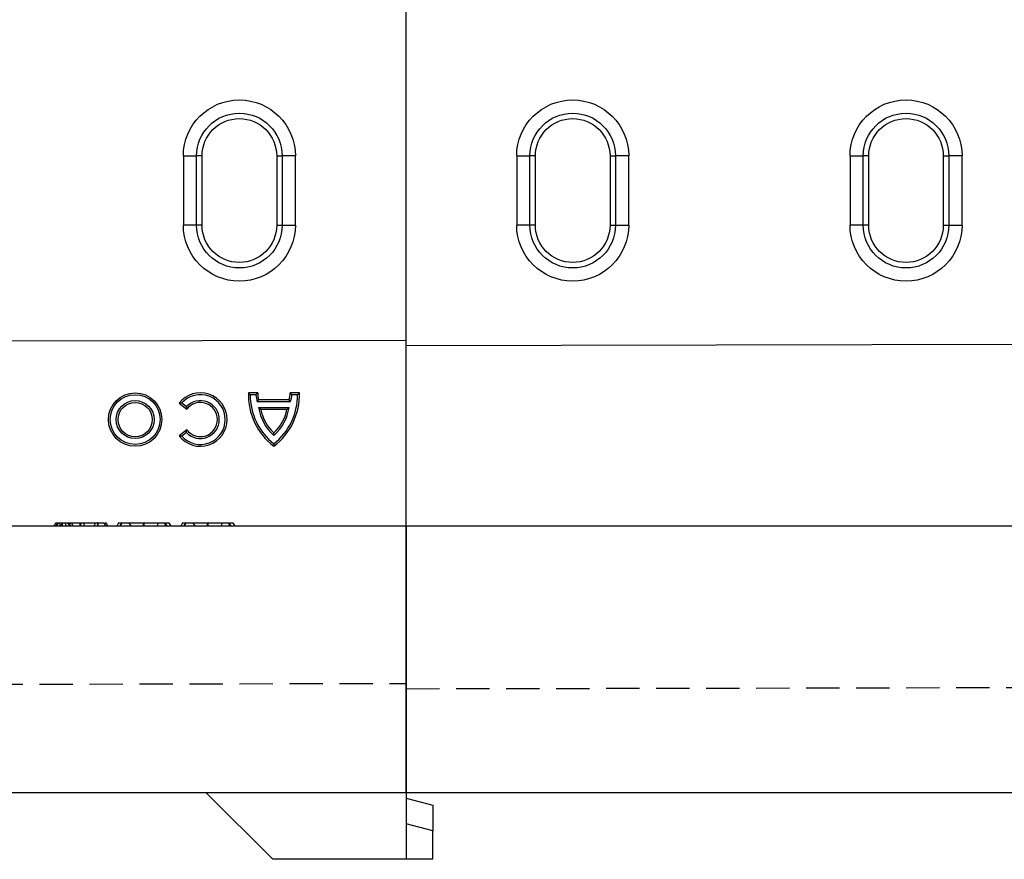
# Model space of a CAD drawing. Extents: x -750 to 30453, y -750 to 40702.
# Drawn here: x 7931 to 8300, y 8811 to 9126 of the extents above; entities that cross this region are included whole.
import ezdxf

# ---------------------------------------------------------------- set-up
doc = ezdxf.new("R2010")
doc.units = 0
doc.header["$LTSCALE"] = 50
doc.header["$MEASUREMENT"] = 0
doc.linetypes.add('HIDDEN', pattern=[0.375, 0.25, -0.125])
doc.layers.add('BEMASS', color=3, linetype='CONTINUOUS')
doc.layers.add('SICHTBAR', color=7, linetype='CONTINUOUS')

# ---------------------------------------------------------------- blocks, each defined once
blk = doc.blocks.new('öffnung')
at = {"layer": 'SICHTBAR', "linetype": 'Continuous', "lineweight": 30}
for p, q in [((-26, 21), (0, 21)), ((-26, 21), (-26, 16.03)), ((0, 16.03), (0, 21)), ((-26, 13.99), (-26, 16.03)), ((0, 13.99), (0, 16.03)), ((0, 13.99), (-26, 13.99)), ((-26, -13.99), (0, -13.99)), ((-26, -13.99), (-26, -16.03)), ((0, -13.99), (0, -16.03)), ((-26, -21), (-26, -16.03)), ((0, -16.03), (0, -21)), ((0, -21), (-26, -21))]:
    blk.add_line(p, q, dxfattribs=at)
at = {"layer": 'SICHTBAR'}
for p, q in [((0, 16.03), (-26, 16.03)), ((-26, -16.03), (0, -16.03))]:
    blk.add_line(p, q, dxfattribs=at)
at = {"layer": 'SICHTBAR', "linetype": 'Continuous', "lineweight": 30}
for centre, radius, start, end in [((-26, 0), 21, 90, 270), ((0, 0), 21, 270, 90), ((-26, 0), 13.99, 90, 270), ((0, 0), 13.99, 270, 90)]:
    blk.add_arc(centre, radius, start, end, dxfattribs=at)
at = {"layer": 'SICHTBAR'}
for centre, start, end in [((-26, 0), 90, 270), ((0, 0), 270, 90)]:
    blk.add_arc(centre, 16.03, start, end, dxfattribs=at)
blk = doc.blocks.new('1m mit Drauf')
at = {"layer": 'SICHTBAR', "lineweight": 30}
for p, q in [((19741.77, 8434.02), (19741.77, 8814.02)), ((19741.77, 8434.02), (19741.77, 8814.02)), ((19741.77, 8434.02), (19741.77, 8814.02)), ((20741.77, 8434.02), (20741.77, 8814.02)), ((20741.77, 8434.02), (20741.77, 8814.02)), ((20741.77, 8434.02), (20741.77, 8814.02)), ((19741.77, 8434.02), (19741.77, 8431.53)), ((19741.77, 8431.53), (19741.77, 8434.02)), ((19741.77, 8434.02), (19741.77, 8431.53)), ((20741.77, 8434.02), (19741.77, 8434.02)), ((20741.77, 8434.02), (20741.77, 8431.53)), ((20741.77, 8431.53), (20741.77, 8434.02)), ((20741.77, 8434.02), (20741.77, 8431.53)), ((19741.77, 8334.02), (19741.77, 8431.53)), ((19741.77, 8431.53), (19741.77, 8334.02)), ((20741.77, 8431.53), (20741.77, 8309.02)), ((20741.77, 8334.02), (20741.77, 8431.53)), ((20741.77, 8431.53), (20741.77, 8334.02)), ((20741.77, 8334.02), (19741.77, 8334.02)), ((20691.77, 8309.02), (20666.77, 8334.02)), ((20741.77, 8332.02), (20751.77, 8329.34)), ((20751.77, 8329.34), (20751.77, 8319.68)), ((20751.77, 8319.68), (20741.77, 8322.36)), ((20751.77, 8309.02), (20751.77, 8319.68)), ((20741.77, 8309.02), (20691.77, 8309.02)), ((20751.77, 8309.02), (20741.77, 8309.02))]:
    blk.add_line(p, q, dxfattribs=at)
at = {"layer": 'SICHTBAR'}
for p, q in [((20741.77, 8503.67), (19741.77, 8501.67)), ((20686.15, 8484.02), (20682.65, 8484.02)), ((20685.47, 8483.33), (20683.33, 8483.33)), ((20701.77, 8484.02), (20698.27, 8484.02)), ((20701.09, 8483.33), (20698.95, 8483.33)), ((20656.68, 8480.1), (20659.55, 8477.9)), ((20657.67, 8480.22), (20659.45, 8478.85)), ((20698.42, 8480.68), (20685.99, 8480.68)), ((20697.92, 8481.37), (20686.5, 8481.37)), ((20697.92, 8478.46), (20686.5, 8478.46)), ((20697.1, 8477.77), (20687.32, 8477.77)), ((20659.55, 8470.1), (20656.68, 8467.89)), ((20659.45, 8469.14), (20657.67, 8467.78)), ((20611.28, 8435.22), (20610.6, 8434.02)), ((20611.28, 8435.22), (20612.94, 8435.22)), ((20613.81, 8435.22), (20614.44, 8434.02)), ((20614.79, 8435.22), (20615.72, 8434.02)), ((20614.79, 8435.22), (20615.57, 8435.22)), ((20615.75, 8435.22), (20626.12, 8435.22)), ((20616.26, 8435.22), (20616.85, 8434.02)), ((20619.58, 8435.22), (20619.58, 8434.02)), ((20619.67, 8435.22), (20619.66, 8434.02)), ((20620.9, 8435.22), (20620.9, 8434.02)), ((20625.33, 8435.22), (20624.64, 8434.02)), ((20626.23, 8435.22), (20626.12, 8435.22)), ((20633.96, 8435.22), (20633.27, 8434.02)), ((20637.82, 8435.22), (20638.52, 8434.02)), ((20643.33, 8435.22), (20643.34, 8434.02)), ((20643.38, 8435.22), (20643.38, 8434.02)), ((20648.96, 8435.22), (20648.27, 8434.02)), ((20652.82, 8435.22), (20653.52, 8434.02)), ((20657.96, 8435.22), (20657.27, 8434.02)), ((20661.82, 8435.22), (20662.52, 8434.02)), ((20667.33, 8435.22), (20667.34, 8434.02)), ((20667.38, 8435.22), (20667.38, 8434.02)), ((20672.96, 8435.22), (20672.27, 8434.02)), ((20676.82, 8435.22), (20677.52, 8434.02))]:
    blk.add_line(p, q, dxfattribs=at)
at = {"layer": 'SICHTBAR', "linetype": 'HIDDEN'}
blk.add_line((19741.77, 8373.02), (20741.77, 8375.02), dxfattribs=at)
at = {"layer": 'SICHTBAR', "flags": 128}
for points in [[(20611.97, 8435.22), (20611.97, 8434.72), (20611.97, 8434.02)], [(20612.94, 8435.22), (20612.74, 8434.86), (20612.53, 8434.5), (20612.26, 8434.02)], [(20615.75, 8435.22), (20615.75, 8434.86), (20615.74, 8434.5), (20615.74, 8434.02)], [(20619.5, 8435.22), (20619.5, 8434.86), (20619.5, 8434.5), (20619.5, 8434.02)], [(20626.12, 8435.22), (20626.12, 8434.7), (20626.13, 8434.02)], [(20626.23, 8435.22), (20626.24, 8434.62), (20626.25, 8434.02)], [(20629.2, 8435.22), (20629.41, 8434.86), (20629.61, 8434.5), (20629.89, 8434.02)], [(20635.06, 8435.22), (20634.73, 8434.62), (20634.41, 8434.02)], [(20635.17, 8435.22), (20634.85, 8434.62), (20634.53, 8434.02)], [(20643.25, 8435.22), (20643.25, 8434.86), (20643.25, 8434.5), (20643.25, 8434.02)], [(20643.45, 8435.22), (20643.45, 8434.86), (20643.45, 8434.5), (20643.44, 8434.02)], [(20651.11, 8435.22), (20651.41, 8434.62), (20651.72, 8434.02)], [(20651.38, 8435.22), (20651.7, 8434.62), (20652.01, 8434.02)], [(20659.06, 8435.22), (20658.73, 8434.62), (20658.41, 8434.02)], [(20659.17, 8435.22), (20658.85, 8434.62), (20658.53, 8434.02)], [(20667.25, 8435.22), (20667.25, 8434.86), (20667.25, 8434.5), (20667.25, 8434.02)], [(20667.45, 8435.22), (20667.45, 8434.86), (20667.45, 8434.5), (20667.44, 8434.02)], [(20675.11, 8435.22), (20675.41, 8434.62), (20675.72, 8434.02)], [(20675.38, 8435.22), (20675.7, 8434.62), (20676.01, 8434.02)]]:
    blk.add_lwpolyline(points, dxfattribs=at)
at = {"layer": 'SICHTBAR'}
for radius in [10.02, 9.33, 7.13, 6.43]:
    blk.add_circle((20640.19, 8474), radius, dxfattribs=at)
for centre, radius, start, end in [((20664.64, 8474), 10.03, 217.5, 142.5), ((20664.64, 8474), 9.34, 221.7553, 138.2447), ((20706.82, 8483.25), 24.18, 178.1651, 232.8225), ((20706.82, 8483.25), 23.49, 179.8013, 231.5296), ((20695.3, 8483.9), 9.85, 183.3278, 199.0854), ((20695.3, 8483.9), 9.16, 179.2421, 196.0246), ((20677.6, 8483.25), 24.18, 307.1775, 1.8349), ((20677.6, 8483.25), 23.49, 308.4704, 0.1987), ((20689.12, 8483.9), 9.16, 343.9754, 0.7579), ((20689.12, 8483.9), 9.85, 340.9146, 356.6722), ((20664.64, 8474), 7.1, 223.0967, 136.9033), ((20664.64, 8474), 6.41, 217.5, 142.5), ((20703.59, 8481.06), 17.29, 188.6359, 228.8355), ((20703.59, 8481.06), 16.6, 191.4297, 226.7095), ((20680.83, 8481.06), 17.29, 311.1645, 351.3641), ((20680.83, 8481.06), 16.6, 313.2905, 348.5703)]:
    blk.add_arc(centre, radius, start, end, dxfattribs=at)
for points in [[(20683.33, 8483.33), (20683.1, 8483.56), (20682.88, 8483.79), (20682.65, 8484.02)], [(20685.47, 8483.33), (20685.69, 8483.56), (20685.91, 8483.79), (20686.15, 8484.02)], [(20698.95, 8483.33), (20698.73, 8483.56), (20698.5, 8483.79), (20698.27, 8484.02)], [(20701.09, 8483.33), (20701.31, 8483.56), (20701.54, 8483.79), (20701.77, 8484.02)], [(20657.67, 8480.22), (20657.34, 8480.19), (20657.01, 8480.15), (20656.68, 8480.1)], [(20659.45, 8478.85), (20659.48, 8478.54), (20659.51, 8478.22), (20659.55, 8477.9)], [(20685.99, 8480.68), (20686.16, 8480.91), (20686.33, 8481.14), (20686.5, 8481.37)], [(20686.5, 8478.46), (20686.77, 8478.23), (20687.04, 8478), (20687.32, 8477.77)], [(20697.92, 8478.46), (20697.65, 8478.23), (20697.38, 8478), (20697.1, 8477.77)], [(20698.42, 8480.68), (20698.26, 8480.91), (20698.09, 8481.14), (20697.92, 8481.37)], [(20657.67, 8467.78), (20657.34, 8467.81), (20657.01, 8467.85), (20656.68, 8467.89)], [(20659.45, 8469.14), (20659.48, 8469.46), (20659.51, 8469.77), (20659.55, 8470.1)], [(20692.21, 8468.04), (20692.21, 8468.35), (20692.21, 8468.66), (20692.21, 8468.98)], [(20692.21, 8464.86), (20692.21, 8464.56), (20692.21, 8464.27), (20692.21, 8463.98)]]:
    blk.add_open_spline(points, degree=3, dxfattribs=at)
for points, knots in [([(20610.41, 8435.22), (20610.31, 8435.05), (20610.21, 8434.89), (20610.12, 8434.72), (20609.98, 8434.49), (20609.85, 8434.25), (20609.71, 8434.02)], [0, 0, 0, 0, 0.000577181, 0.000577181, 0.000577181, 0.001386331, 0.001386331, 0.001386331, 0.001386331]), ([(20611.08, 8435.22), (20610.96, 8435.02), (20610.85, 8434.82), (20610.73, 8434.62), (20610.62, 8434.42), (20610.5, 8434.22), (20610.38, 8434.02)], [0, 0, 0, 0, 0.000693303, 0.000693303, 0.000693303, 0.001386605, 0.001386605, 0.001386605, 0.001386605]), ([(20610.41, 8435.22), (20610.42, 8435.22), (20610.46, 8435.22), (20610.7, 8435.22), (20610.89, 8435.22), (20610.96, 8435.22)], [0, 0, 0, 0, 0.381497, 0.764376, 1, 1, 1, 1]), ([(20611.08, 8435.22), (20611.08, 8435.22), (20611.08, 8435.22), (20611.08, 8435.22), (20611.09, 8435.22), (20611.09, 8435.22), (20611.1, 8435.22), (20611.12, 8435.22), (20611.12, 8435.22), (20611.13, 8435.22), (20611.14, 8435.22), (20611.15, 8435.22), (20611.16, 8435.22), (20611.21, 8435.22), (20611.25, 8435.22), (20611.28, 8435.22)], [0.0392337, 0.0392337, 0.0392337, 0.0392337, 0.0625, 0.0625, 0.125, 0.125, 0.25, 0.25, 0.3125, 0.3125, 0.375, 0.375, 0.5, 0.5, 0.9986681, 0.9986681, 0.9986681, 0.9986681]), ([(20612.85, 8435.22), (20612.85, 8435.02), (20612.85, 8434.82), (20612.85, 8434.62), (20612.85, 8434.42), (20612.86, 8434.22), (20612.86, 8434.02)], [0, 0, 0, 0, 0.000693328, 0.000693328, 0.000693328, 0.001386656, 0.001386656, 0.001386656, 0.001386656]), ([(20612.94, 8435.22), (20612.98, 8435.22), (20613.02, 8435.22), (20613.09, 8435.22), (20613.12, 8435.22), (20613.18, 8435.22), (20613.21, 8435.22), (20613.31, 8435.22), (20613.39, 8435.22), (20613.52, 8435.22), (20613.57, 8435.22), (20613.67, 8435.22), (20613.72, 8435.22), (20613.82, 8435.22), (20613.88, 8435.22), (20613.97, 8435.22), (20614, 8435.22), (20614.07, 8435.22), (20614.1, 8435.22), (20614.2, 8435.22), (20614.28, 8435.22), (20614.44, 8435.22), (20614.52, 8435.22), (20614.7, 8435.22), (20614.78, 8435.22), (20614.96, 8435.22), (20615.05, 8435.22), (20615.33, 8435.22), (20615.53, 8435.22), (20615.75, 8435.22)], [0.0014824, 0.0014824, 0.0014824, 0.0014824, 0.125, 0.125, 0.1875, 0.1875, 0.25, 0.25, 0.375, 0.375, 0.4375, 0.4375, 0.5, 0.5, 0.5625, 0.5625, 0.59375, 0.59375, 0.625, 0.625, 0.6875, 0.6875, 0.75, 0.75, 0.8125, 0.8125, 0.875, 0.875, 0.9981785, 0.9981785, 0.9981785, 0.9981785]), ([(20613.07, 8435.22), (20613.07, 8435.22), (20613.29, 8435.22), (20613.54, 8435.22), (20613.73, 8435.22), (20613.81, 8435.22)], [0, 0, 0, 0, 0.007508, 0.561321, 1, 1, 1, 1]), ([(20626.12, 8435.22), (20626.3, 8435.22), (20626.46, 8435.22), (20626.69, 8435.22), (20626.77, 8435.22), (20626.92, 8435.22), (20626.99, 8435.22), (20627.21, 8435.22), (20627.35, 8435.22), (20627.61, 8435.22), (20627.73, 8435.22), (20627.88, 8435.22), (20627.93, 8435.22), (20628.02, 8435.22), (20628.06, 8435.22), (20628.13, 8435.22), (20628.16, 8435.22), (20628.22, 8435.22), (20628.24, 8435.22), (20628.29, 8435.22), (20628.32, 8435.22), (20628.35, 8435.22), (20628.37, 8435.22), (20628.4, 8435.22), (20628.4, 8435.22), (20628.41, 8435.22)], [0.0020608, 0.0020608, 0.0020608, 0.0020608, 0.125, 0.125, 0.1875, 0.1875, 0.25, 0.25, 0.375, 0.375, 0.5, 0.5, 0.5625, 0.5625, 0.625, 0.625, 0.6875, 0.6875, 0.75, 0.75, 0.8125, 0.8125, 0.875, 0.875, 0.9919222, 0.9919222, 0.9919222, 0.9919222]), ([(20628.41, 8435.22), (20628.51, 8435.05), (20628.61, 8434.87), (20628.71, 8434.7), (20628.84, 8434.47), (20628.97, 8434.25), (20629.11, 8434.02)], [0, 0, 0, 0, 0.000602462, 0.000602462, 0.000602462, 0.00138608, 0.00138608, 0.00138608, 0.00138608]), ([(20628.76, 8435.22), (20628.86, 8435.22), (20629.19, 8435.22), (20629.19, 8435.22), (20629.2, 8435.22)], [0, 0, 0, 0, 0.291834, 1, 1, 1, 1]), ([(20633.96, 8435.22), (20633.96, 8435.22), (20633.96, 8435.22), (20633.97, 8435.22), (20633.98, 8435.22), (20633.99, 8435.22), (20634, 8435.22), (20634.03, 8435.22), (20634.05, 8435.22), (20634.11, 8435.22), (20634.15, 8435.22), (20634.23, 8435.22), (20634.28, 8435.22), (20634.4, 8435.22), (20634.47, 8435.22), (20634.59, 8435.22), (20634.63, 8435.22), (20634.72, 8435.22), (20634.77, 8435.22), (20634.87, 8435.22), (20634.92, 8435.22), (20635.04, 8435.22), (20635.11, 8435.22), (20635.17, 8435.22)], [0.0004886, 0.0004886, 0.0004886, 0.0004886, 0.125, 0.125, 0.1875, 0.1875, 0.25, 0.25, 0.375, 0.375, 0.5, 0.5, 0.625, 0.625, 0.75, 0.75, 0.8125, 0.8125, 0.875, 0.875, 0.9375, 0.9375, 0.9978765, 0.9978765, 0.9978765, 0.9978765]), ([(20635.17, 8435.22), (20635.26, 8435.22), (20635.35, 8435.22), (20635.48, 8435.22), (20635.53, 8435.22), (20635.63, 8435.22), (20635.68, 8435.22), (20635.84, 8435.22), (20635.95, 8435.22), (20636.19, 8435.22), (20636.31, 8435.22), (20636.57, 8435.22), (20636.71, 8435.22), (20637, 8435.22), (20637.15, 8435.22), (20637.46, 8435.22), (20637.62, 8435.22), (20637.95, 8435.22), (20638.13, 8435.22), (20638.48, 8435.22), (20638.67, 8435.22), (20638.94, 8435.22), (20639.04, 8435.22), (20639.23, 8435.22), (20639.33, 8435.22), (20639.53, 8435.22), (20639.63, 8435.22), (20639.83, 8435.22), (20639.93, 8435.22), (20640.12, 8435.22), (20640.23, 8435.22), (20640.43, 8435.22), (20640.54, 8435.22), (20640.76, 8435.22), (20640.86, 8435.22), (20641.07, 8435.22), (20641.18, 8435.22), (20641.39, 8435.22), (20641.49, 8435.22), (20641.71, 8435.22), (20641.82, 8435.22), (20642.04, 8435.22), (20642.15, 8435.22), (20642.37, 8435.22), (20642.47, 8435.22), (20642.8, 8435.22), (20643.02, 8435.22), (20643.25, 8435.22)], [0.0017925, 0.0017925, 0.0017925, 0.0017925, 0.0625, 0.0625, 0.09375, 0.09375, 0.125, 0.125, 0.1875, 0.1875, 0.25, 0.25, 0.3125, 0.3125, 0.375, 0.375, 0.4375, 0.4375, 0.5, 0.5, 0.5625, 0.5625, 0.59375, 0.59375, 0.625, 0.625, 0.65625, 0.65625, 0.6875, 0.6875, 0.71875, 0.71875, 0.75, 0.75, 0.78125, 0.78125, 0.8125, 0.8125, 0.84375, 0.84375, 0.875, 0.875, 0.90625, 0.90625, 0.9375, 0.9375, 0.998768, 0.998768, 0.998768, 0.998768]), ([(20643.25, 8435.22), (20643.48, 8435.22), (20643.7, 8435.22), (20644.13, 8435.22), (20644.34, 8435.22), (20644.98, 8435.22), (20645.4, 8435.22), (20646.03, 8435.22), (20646.24, 8435.22), (20646.64, 8435.22), (20646.84, 8435.22), (20647.23, 8435.22), (20647.42, 8435.22), (20647.79, 8435.22), (20647.97, 8435.22), (20648.32, 8435.22), (20648.49, 8435.22), (20648.83, 8435.22), (20648.99, 8435.22), (20649.31, 8435.22), (20649.46, 8435.22), (20649.74, 8435.22), (20649.89, 8435.22), (20650.29, 8435.22), (20650.54, 8435.22), (20650.88, 8435.22), (20650.98, 8435.22), (20651.18, 8435.22), (20651.28, 8435.22), (20651.38, 8435.22)], [0.001247, 0.001247, 0.001247, 0.001247, 0.0625, 0.0625, 0.125, 0.125, 0.25, 0.25, 0.3125, 0.3125, 0.375, 0.375, 0.4375, 0.4375, 0.5, 0.5, 0.5625, 0.5625, 0.625, 0.625, 0.6875, 0.6875, 0.75, 0.75, 0.875, 0.875, 0.9375, 0.9375, 0.9983919, 0.9983919, 0.9983919, 0.9983919]), ([(20651.38, 8435.22), (20651.46, 8435.22), (20651.53, 8435.22), (20651.67, 8435.22), (20651.73, 8435.22), (20651.85, 8435.22), (20651.91, 8435.22), (20652.01, 8435.22), (20652.06, 8435.22), (20652.21, 8435.22), (20652.29, 8435.22), (20652.43, 8435.22), (20652.49, 8435.22), (20652.6, 8435.22), (20652.64, 8435.22), (20652.71, 8435.22), (20652.74, 8435.22), (20652.78, 8435.22), (20652.8, 8435.22), (20652.82, 8435.22), (20652.82, 8435.22), (20652.82, 8435.22)], [0.001902, 0.001902, 0.001902, 0.001902, 0.0625, 0.0625, 0.125, 0.125, 0.1875, 0.1875, 0.25, 0.25, 0.375, 0.375, 0.5, 0.5, 0.625, 0.625, 0.75, 0.75, 0.875, 0.875, 0.9993674, 0.9993674, 0.9993674, 0.9993674]), ([(20657.96, 8435.22), (20657.96, 8435.22), (20657.96, 8435.22), (20657.97, 8435.22), (20657.98, 8435.22), (20657.99, 8435.22), (20658, 8435.22), (20658.03, 8435.22), (20658.05, 8435.22), (20658.11, 8435.22), (20658.15, 8435.22), (20658.23, 8435.22), (20658.28, 8435.22), (20658.4, 8435.22), (20658.47, 8435.22), (20658.59, 8435.22), (20658.63, 8435.22), (20658.72, 8435.22), (20658.77, 8435.22), (20658.87, 8435.22), (20658.92, 8435.22), (20659.04, 8435.22), (20659.11, 8435.22), (20659.17, 8435.22)], [0.0004886, 0.0004886, 0.0004886, 0.0004886, 0.125, 0.125, 0.1875, 0.1875, 0.25, 0.25, 0.375, 0.375, 0.5, 0.5, 0.625, 0.625, 0.75, 0.75, 0.8125, 0.8125, 0.875, 0.875, 0.9375, 0.9375, 0.9978765, 0.9978765, 0.9978765, 0.9978765]), ([(20659.17, 8435.22), (20659.26, 8435.22), (20659.35, 8435.22), (20659.48, 8435.22), (20659.53, 8435.22), (20659.63, 8435.22), (20659.68, 8435.22), (20659.84, 8435.22), (20659.95, 8435.22), (20660.19, 8435.22), (20660.31, 8435.22), (20660.57, 8435.22), (20660.71, 8435.22), (20661, 8435.22), (20661.15, 8435.22), (20661.46, 8435.22), (20661.62, 8435.22), (20661.95, 8435.22), (20662.13, 8435.22), (20662.48, 8435.22), (20662.67, 8435.22), (20662.94, 8435.22), (20663.04, 8435.22), (20663.23, 8435.22), (20663.33, 8435.22), (20663.53, 8435.22), (20663.63, 8435.22), (20663.83, 8435.22), (20663.93, 8435.22), (20664.12, 8435.22), (20664.23, 8435.22), (20664.43, 8435.22), (20664.54, 8435.22), (20664.76, 8435.22), (20664.86, 8435.22), (20665.07, 8435.22), (20665.18, 8435.22), (20665.39, 8435.22), (20665.49, 8435.22), (20665.71, 8435.22), (20665.82, 8435.22), (20666.04, 8435.22), (20666.15, 8435.22), (20666.37, 8435.22), (20666.47, 8435.22), (20666.8, 8435.22), (20667.02, 8435.22), (20667.25, 8435.22)], [0.0017925, 0.0017925, 0.0017925, 0.0017925, 0.0625, 0.0625, 0.09375, 0.09375, 0.125, 0.125, 0.1875, 0.1875, 0.25, 0.25, 0.3125, 0.3125, 0.375, 0.375, 0.4375, 0.4375, 0.5, 0.5, 0.5625, 0.5625, 0.59375, 0.59375, 0.625, 0.625, 0.65625, 0.65625, 0.6875, 0.6875, 0.71875, 0.71875, 0.75, 0.75, 0.78125, 0.78125, 0.8125, 0.8125, 0.84375, 0.84375, 0.875, 0.875, 0.90625, 0.90625, 0.9375, 0.9375, 0.998768, 0.998768, 0.998768, 0.998768]), ([(20667.25, 8435.22), (20667.48, 8435.22), (20667.7, 8435.22), (20668.13, 8435.22), (20668.34, 8435.22), (20668.98, 8435.22), (20669.4, 8435.22), (20670.03, 8435.22), (20670.24, 8435.22), (20670.64, 8435.22), (20670.84, 8435.22), (20671.23, 8435.22), (20671.42, 8435.22), (20671.79, 8435.22), (20671.97, 8435.22), (20672.32, 8435.22), (20672.49, 8435.22), (20672.83, 8435.22), (20672.99, 8435.22), (20673.31, 8435.22), (20673.46, 8435.22), (20673.74, 8435.22), (20673.89, 8435.22), (20674.29, 8435.22), (20674.54, 8435.22), (20674.88, 8435.22), (20674.98, 8435.22), (20675.18, 8435.22), (20675.28, 8435.22), (20675.38, 8435.22)], [0.001247, 0.001247, 0.001247, 0.001247, 0.0625, 0.0625, 0.125, 0.125, 0.25, 0.25, 0.3125, 0.3125, 0.375, 0.375, 0.4375, 0.4375, 0.5, 0.5, 0.5625, 0.5625, 0.625, 0.625, 0.6875, 0.6875, 0.75, 0.75, 0.875, 0.875, 0.9375, 0.9375, 0.9983919, 0.9983919, 0.9983919, 0.9983919]), ([(20675.38, 8435.22), (20675.46, 8435.22), (20675.53, 8435.22), (20675.67, 8435.22), (20675.73, 8435.22), (20675.85, 8435.22), (20675.91, 8435.22), (20676.01, 8435.22), (20676.06, 8435.22), (20676.21, 8435.22), (20676.29, 8435.22), (20676.43, 8435.22), (20676.49, 8435.22), (20676.6, 8435.22), (20676.64, 8435.22), (20676.71, 8435.22), (20676.74, 8435.22), (20676.78, 8435.22), (20676.8, 8435.22), (20676.82, 8435.22), (20676.82, 8435.22), (20676.82, 8435.22)], [0.001902, 0.001902, 0.001902, 0.001902, 0.0625, 0.0625, 0.125, 0.125, 0.1875, 0.1875, 0.25, 0.25, 0.375, 0.375, 0.5, 0.5, 0.625, 0.625, 0.75, 0.75, 0.875, 0.875, 0.9993674, 0.9993674, 0.9993674, 0.9993674])]:
    blk.add_open_spline(points, degree=3, knots=knots, dxfattribs=at)
at = {"layer": 'SICHTBAR', "xscale": -1, "rotation": 90}
for p in [(19804.27, 8546.92), (19929.27, 8546.92), (20679.27, 8546.92)]:
    blk.add_blockref('öffnung', p, dxfattribs=at)

msp = doc.modelspace()

# ---------------------------------------------------------------- block references
at = {"layer": 'BEMASS'}
for p in [(-12666.213, 502.185), (-11666.213, 502.185)]:
    msp.add_blockref('1m mit Drauf', p, dxfattribs=at)

doc.saveas('drawing.dxf')
